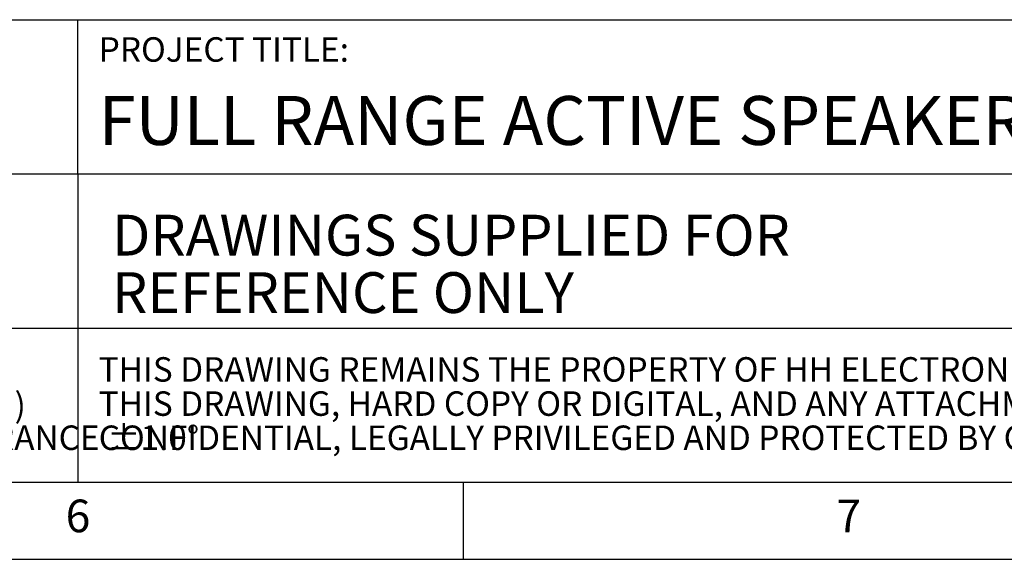
# Model space of a CAD drawing. Extents: x 41 to 3321, y 41 to 2337.
# Drawn here: x 2251 to 2762, y 41 to 321 of the extents above; entities that cross this region are included whole.
import ezdxf

# ---------------------------------------------------------------- set-up
doc = ezdxf.new("R2010")
doc.units = 0
doc.header["$LTSCALE"] = 8
doc.linetypes.add('SLD-SOLID', pattern=[0])
doc.layers.add('TEMPLATE', color=8, linetype='SLD-SOLID')
doc.layers.add('TITLE', color=7, linetype='SLD-SOLID')
doc.styles.add('SLDTEXTSTYLE0', font='SWISSC.TTF')

# ---------------------------------------------------------------- blocks, each defined once
blk = doc.blocks.new('SW_NOTE_0')
at = {"layer": 'TITLE', "color": 0, "char_height": 12.7, "attachment_point": 1, "style": 'SLDTEXTSTYLE0'}
for s, insert in [('UNLESS OTHERWISE STATED: ', (0, 16.72)), ('ALL DIMENSIONS ARE IN MILLIMETERS (mm)', (0, -0.22)), ('LINEAR TOLERANCE ±0.5  ANGULAR TOLERANCE ±1.0°', (0, -17.15))]:
    blk.add_mtext(s, dxfattribs=dict(at, insert=insert))
blk = doc.blocks.new('SW_NOTE_0_1')
at = {"layer": 'TITLE', "color": 0, "char_height": 12.7, "attachment_point": 1, "style": 'SLDTEXTSTYLE0'}
for s, insert in [('THIS DRAWING REMAINS THE PROPERTY OF HH ELECTRONICS LIMITED.', (0, 16.72)), ('THIS DRAWING, HARD COPY OR DIGITAL, AND ANY ATTACHMENTS ARE', (0, -1.02)), ('CONFIDENTIAL, LEGALLY PRIVILEGED AND PROTECTED BY COPYRIGHT. ', (0, -18.75))]:
    blk.add_mtext(s, dxfattribs=dict(at, insert=insert))
blk = doc.blocks.new('SW_NOTE_0_2')
at = {"layer": 'TITLE', "color": 0, "char_height": 21.1667, "attachment_point": 1, "style": 'SLDTEXTSTYLE0'}
for s, insert in [('DRAWINGS SUPPLIED FOR ', (0, 27.86)), ('REFERENCE ONLY', (0, -1.96))]:
    blk.add_mtext(s, dxfattribs=dict(at, insert=insert))

msp = doc.modelspace()

# ---------------------------------------------------------------- linework, layer by layer
at = {"layer": 'TEMPLATE'}
for p, q in [((1680.821866, 320.990001), (3280.821866, 320.990001)), ((2280.821866, 240.990001), (2280.821866, 320.990001)), ((1680.821866, 240.990001), (3280.821866, 240.990001)), ((2280.821866, 240.990001), (2280.821866, 160.990001)), ((1680.821866, 160.990001), (3280.821866, 160.990001)), ((2280.821866, 160.990001), (2280.821866, 80.990001)), ((80.821866, 80.990001), (3280.821866, 80.990001)), ((2480.821866, 80.990001), (2480.821866, 40.990001)), ((40.821866, 40.990001), (3320.821866, 40.990001))]:
    msp.add_line(p, q, dxfattribs=at)

# ---------------------------------------------------------------- block references
at = {"layer": 'TITLE'}
msp.add_blockref('SW_NOTE_0_2', (2298.564507, 191.91965), dxfattribs=at)
at = {"layer": 'TITLE', "color": 7}
for name, p in [('SW_NOTE_0', (1897.791559, 127.583142)), ('SW_NOTE_0_1', (2291.628805, 129.155376))]:
    msp.add_blockref(name, p, dxfattribs=at)

# ---------------------------------------------------------------- texts
at = {"layer": 'TEMPLATE', "char_height": 16.933333, "attachment_point": 2, "style": 'SLDTEXTSTYLE0'}
for s, insert in [('6', (2280.870863, 71.979625)), ('7', (2680.876742, 71.979625))]:
    msp.add_mtext(s, dxfattribs=dict(at, insert=insert))
at = {"layer": 'TITLE', "attachment_point": 1, "style": 'SLDTEXTSTYLE0'}
for s, insert, char_height in [('PROJECT TITLE:', (2291.628805, 311.880212), 12.7), ('FULL RANGE ACTIVE SPEAKERS', (2291.628805, 281.391028), 25.4)]:
    msp.add_mtext(s, dxfattribs=dict(at, insert=insert, char_height=char_height))

doc.saveas('drawing.dxf')
